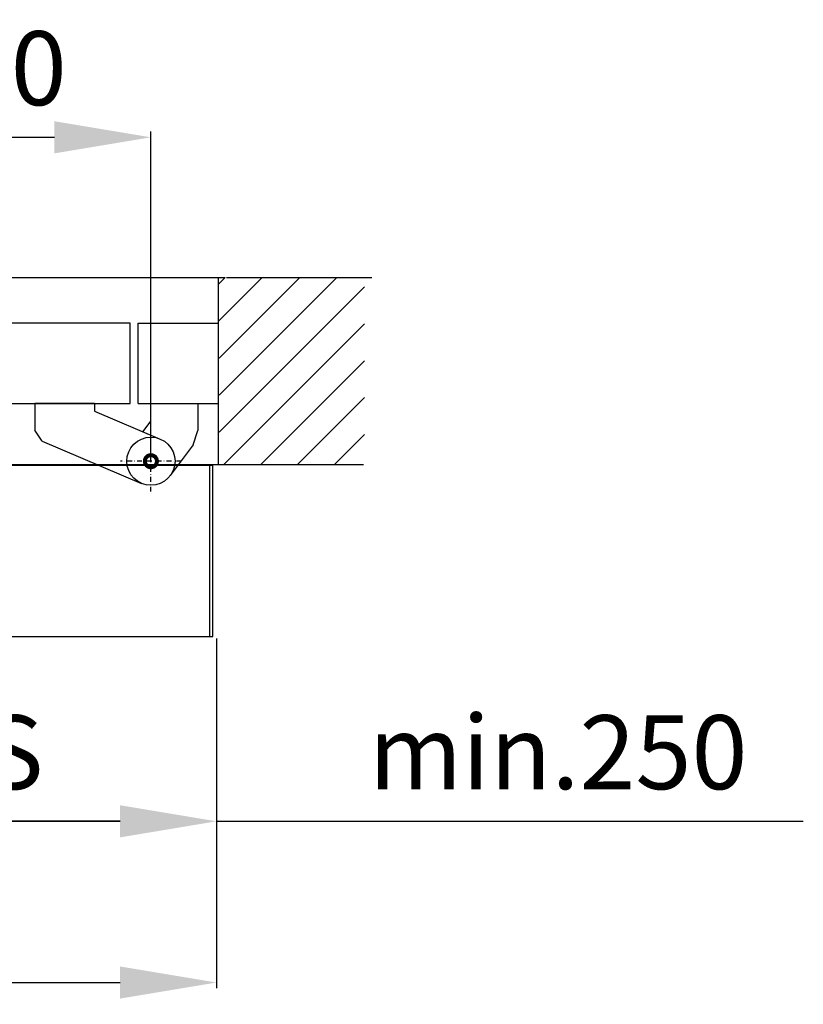
# Model space of a CAD drawing. Extents: x 3316 to 7223, y 5188 to 14950.
# Drawn here: x 6736 to 7223, y 13260 to 13873 of the extents above; entities that cross this region are included whole.
import ezdxf

# ---------------------------------------------------------------- set-up
doc = ezdxf.new("R2010")
doc.units = 0
doc.header["$LTSCALE"] = 20
doc.header["$MEASUREMENT"] = 0
doc.linetypes.add('CELINJE', pattern=[0.3, 0.15, -0.075, 0, -0.075])
doc.layers.get('0').update_dxf_attribs({"linetype": 'CONTINUOUS'})
doc.layers.get('DEFPOINTS').update_dxf_attribs({"linetype": 'CONTINUOUS'})
doc.layers.add('Measurement', color=126, linetype='CONTINUOUS')
doc.styles.get("Standard").update_dxf_attribs({"font": 'iso.shx'})
doc.dimstyles.get("Standard").update_dxf_attribs({"dimtxt": 3.5, "dimasz": 3, "dimexe": 0.18, "dimexo": 0.0625, "dimgap": 0.09, "dimtad": 1, "dimdsep": 46, "dimtxsty": 'Standard', "dimblk": '_FILLED', "dimblk1": '_FILLED', "dimblk2": '_FILLED', "dimcen": 0.09, "dimadec": 0, "dimazin": 0, "dimtol": 1, "dimtp": 0.01, "dimtm": 0.01, "dimtfac": 1, "dimtofl": 0, "dimtmove": 0, "dimatfit": 3, "dimldrblk": '_FILLED', "dimfxl": 0, "dimtolj": 1, "dimarcsym": 0})

# ---------------------------------------------------------------- blocks, each defined once
blk = doc.blocks.new('kåpa')
for p, q in [((14.31, 38.96), (249.28, 38.96)), ((247.28, -67.56), (247.28, 38.96)), ((249.28, -67.56), (249.28, 38.96)), ((-1363.71, -67.56), (249.28, -67.56))]:
    blk.add_line(p, q)
blk = doc.blocks.new('*D107')
at = {"layer": 'DEFPOINTS', "color": 0}
for p in [(6817.14, 13799.83), (6817.14, 13598.27), (6607.94, 13556.76)]:
    blk.add_point(p, dxfattribs=at)
at = {"layer": 'Measurement', "color": 0, "lineweight": -2}
for p, q in [((6607.94, 13558.01), (6607.94, 13803.43)), ((6667.94, 13799.83), (6757.14, 13799.83)), ((6817.14, 13599.52), (6817.14, 13803.43))]:
    blk.add_line(p, q, dxfattribs=at)
at = {"layer": 'Measurement', "color": 0}
for points in [[(6667.94, 13809.83), (6667.94, 13789.83), (6607.94, 13799.83)], [(6757.14, 13809.83), (6757.14, 13789.83), (6817.14, 13799.83)]]:
    blk.add_solid(points, dxfattribs=at)
at = {"layer": 'Measurement', "color": 0, "insert": (6712.54, 13842.83), "char_height": 46, "attachment_point": 5}
blk.add_mtext('\\A1;210', dxfattribs=at)
blk = doc.blocks.new('_FILLED')
at = {"color": 0, "linetype": 'ByBlock'}
blk.add_solid([(0, 0), (-1, 0.167), (-1, -0.167)], dxfattribs=at)
blk = doc.blocks.new('*D113')
at = {"layer": 'DEFPOINTS', "color": 0}
for p in [(5243.95, 13490.45), (6857.94, 13489.2), (6857.94, 13273.87)]:
    blk.add_point(p, dxfattribs=at)
at = {"layer": 'Measurement', "color": 0, "lineweight": -2}
for p, q in [((5243.95, 13489.2), (5243.95, 13270.27)), ((6857.94, 13487.95), (6857.94, 13270.27)), ((5303.95, 13273.87), (6797.94, 13273.87))]:
    blk.add_line(p, q, dxfattribs=at)
at = {"layer": 'Measurement', "color": 0}
for points in [[(5303.95, 13283.87), (5303.95, 13263.87), (5243.95, 13273.87)], [(6797.94, 13283.87), (6797.94, 13263.87), (6857.94, 13273.87)]]:
    blk.add_solid(points, dxfattribs=at)
at = {"layer": 'Measurement', "color": 0, "insert": (6050.44, 13328.92), "char_height": 46, "attachment_point": 5}
blk.add_mtext('\\A1;CL (min.1426)', dxfattribs=at)
blk = doc.blocks.new('*D115')
at = {"layer": 'DEFPOINTS', "color": 0}
for p in [(6607.94, 13556.76), (6857.94, 13489.2), (6607.94, 13374.19)]:
    blk.add_point(p, dxfattribs=at)
at = {"layer": 'Measurement', "color": 0, "lineweight": -2}
for p, q in [((6607.94, 13555.51), (6607.94, 13370.59)), ((6857.94, 13487.95), (6857.94, 13370.59)), ((6797.94, 13374.19), (6667.94, 13374.19))]:
    blk.add_line(p, q, dxfattribs=at)
at = {"layer": 'Measurement', "color": 0}
for points in [[(6667.94, 13384.19), (6667.94, 13364.19), (6607.94, 13374.19)], [(6797.94, 13384.19), (6797.94, 13364.19), (6857.94, 13374.19)]]:
    blk.add_solid(points, dxfattribs=at)
at = {"layer": 'Measurement', "color": 0, "insert": (6731.69, 13417.19), "char_height": 46, "attachment_point": 5}
blk.add_mtext('\\A1;S', dxfattribs=at)
blk = doc.blocks.new('*D114')
at = {"layer": 'DEFPOINTS', "color": 0}
for p in [(6607.94, 13556.76), (6857.94, 13489.2), (6607.94, 13374.19)]:
    blk.add_point(p, dxfattribs=at)
at = {"layer": 'Measurement', "color": 0, "lineweight": -2}
for p, q in [((6607.94, 13555.51), (6607.94, 13370.59)), ((6857.94, 13487.95), (6857.94, 13370.59)), ((6667.94, 13374.19), (6797.94, 13374.19)), ((6857.94, 13374.19), (7222.98, 13374.19))]:
    blk.add_line(p, q, dxfattribs=at)
at = {"layer": 'Measurement', "color": 0}
for points in [[(6667.94, 13384.19), (6667.94, 13364.19), (6607.94, 13374.19)], [(6797.94, 13384.19), (6797.94, 13364.19), (6857.94, 13374.19)]]:
    blk.add_solid(points, dxfattribs=at)
at = {"layer": 'Measurement', "color": 0, "insert": (7070.46, 13417.19), "char_height": 46, "attachment_point": 5}
blk.add_mtext('\\A1;min.250', dxfattribs=at)

msp = doc.modelspace()

# ---------------------------------------------------------------- linework, layer by layer
for p, q in [((5151.32, 13712.56), (6863.36, 13712.56)), ((6859.05, 13708.27), (6863.34, 13712.56)), ((6859.05, 13685.29), (6886.32, 13712.56)), ((6859.05, 13712.56), (6859.05, 13596.26)), ((6859.56, 13662.31), (6909.81, 13712.56)), ((6859.56, 13639.33), (6932.79, 13712.56)), ((6864.07, 13712.56), (6954.51, 13712.56)), ((6859.56, 13616.35), (6949.99, 13706.78)), ((6804.23, 13684.26), (6053.05, 13684.26)), ((6804.23, 13634.26), (6804.23, 13684.26)), ((6809.25, 13684.26), (6859.25, 13684.26)), ((6809.25, 13634.26), (6809.25, 13684.26)), ((6862.45, 13596.26), (6949.99, 13683.8)), ((6885.43, 13596.26), (6949.99, 13660.82)), ((6053.05, 13634.26), (6804.23, 13634.26)), ((6782.16, 13634.24), (6744.96, 13634.24)), ((6782.16, 13634.24), (6782.16, 13629.42)), ((6809.25, 13634.26), (6859.25, 13634.26)), ((6816.94, 13634.26), (6846.34, 13634.26)), ((6816.94, 13634.26), (6816.94, 13623.18)), ((6846.34, 13634.26), (6846.34, 13617.46)), ((6908.41, 13596.26), (6949.99, 13637.84)), ((6782.16, 13629.42), (6823, 13612.07)), ((6816.94, 13623.18), (6812.13, 13616.69)), ((6843.36, 13608.44), (6846.34, 13617.46)), ((6931.39, 13596.26), (6949.99, 13614.86)), ((5241.84, 13596.26), (6949.48, 13596.26))]:
    msp.add_line(p, q)
at = {"linetype": 'Continuous'}
for p, q in [((6744.96, 13634.24), (6744.96, 13617.63)), ((6749.56, 13610.68), (6744.96, 13617.63)), ((6749.56, 13610.68), (6811.27, 13584.46)), ((6843.36, 13608.44), (6829.18, 13589.33))]:
    msp.add_line(p, q, dxfattribs=at)
at = {"linetype": 'CELINJE'}
for p, q in [((6817.14, 13579.43), (6817.14, 13617.1)), ((6835.97, 13598.27), (6798.3, 13598.27))]:
    msp.add_line(p, q, dxfattribs=at)
at = {"linetype": 'Continuous', "const_width": 2.5}
msp.add_lwpolyline([(6820.89, 13598.27, -1), (6813.39, 13598.27, -1)], format="xyb", close=True, dxfattribs=at)
at = {"linetype": 'Continuous'}
msp.add_circle((6817.14, 13598.27), 15, dxfattribs=at)

# ---------------------------------------------------------------- block references
msp.add_blockref('kåpa', (6606.45, 13556.76))

# ---------------------------------------------------------------- dimensions: what is measured, and where the dimension line sits
at = {"layer": 'Measurement'}
dim = msp.add_linear_dim(base=(6817.14, 13799.83), p1=(6607.94, 13556.76), p2=(6817.14, 13598.27), text='210', dimstyle='Standard', override={"dimscale": 20, "dimtxt": 2.3, "dimgap": 1, "dimdec": 0, "dimsah": 1, "dimtol": 0, "dimtofl": 1}, dxfattribs=at)
dim.commit()
dim.dimension.update_dxf_attribs({"geometry": '*D107', "text_midpoint": (6712.54, 13842.83)})
for base, p1, p2, text, picture, middle in [((6607.94, 13374.19), (6857.94, 13489.2), (6607.94, 13556.76), 'S', '*D115', (6731.69, 13374.19)), ((6607.94, 13374.19), (6857.94, 13489.2), (6607.94, 13556.76), 'min.250', '*D114', (7070.46, 13374.19)), ((6857.94, 13273.87), (5243.95, 13490.45), (6857.94, 13489.2), 'CL (min.1426)', '*D113', (6050.44, 13273.87))]:
    dim = msp.add_linear_dim(base=base, p1=p1, p2=p2, text=text, dimstyle='Standard', override={"dimscale": 20, "dimtxt": 2.3, "dimgap": 1, "dimdec": 0, "dimsah": 1, "dimtol": 0, "dimtofl": 1}, dxfattribs=at)
    dim.commit()
    dim.dimension.update_dxf_attribs({"geometry": picture, "text_midpoint": middle, "dimtype": 160})

doc.saveas('drawing.dxf')
